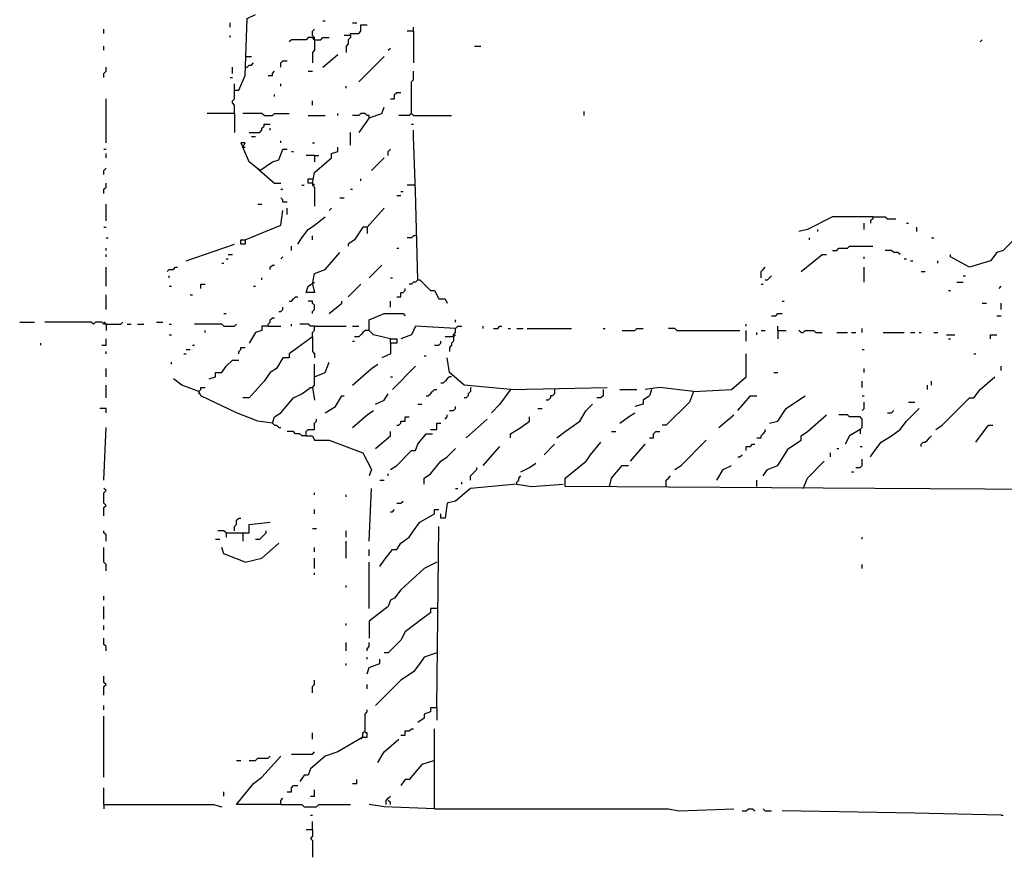
# Model space of a CAD drawing. Extents: x 0 to 7.4, y 0 to 10.
# Drawn here: x 1.1 to 2.1, y 2.4 to 3.2 of the extents above; entities that cross this region are included whole.
import ezdxf

# ---------------------------------------------------------------- set-up
doc = ezdxf.new("R2010")
doc.units = 0

msp = doc.modelspace()

# ---------------------------------------------------------------- linework, layer by layer
at = {"layer": 'R2V', "color": 0}
for points in [[(1.311475, 3.139344, 0), (1.315574, 3.139344, 0), (1.321721, 3.153689, 0), (1.32377, 3.209016, 0), (1.331967, 3.213115, 0)], [(1.307377, 3.20082, 0), (1.307377, 3.204918, 0)], [(1.397541, 3.206967, 0), (1.39959, 3.206967, 0)], [(1.42418, 3.192623, 0), (1.42418, 3.194672, 0), (1.432377, 3.194672, 0), (1.434426, 3.196721, 0), (1.434426, 3.202869, 0), (1.440574, 3.202869, 0)], [(1.42623, 3.204918, 0), (1.430328, 3.204918, 0)], [(1.485656, 3.196721, 0), (1.485656, 3.20082, 0)], [(1.184426, 3.194672, 0), (1.184426, 3.19877, 0)], [(1.307377, 3.190574, 0), (1.307377, 3.192623, 0)], [(1.389344, 3.188525, 0), (1.387295, 3.190574, 0), (1.383197, 3.190574, 0), (1.381148, 3.188525, 0), (1.366803, 3.188525, 0), (1.364754, 3.186475, 0)], [(1.389344, 3.188525, 0), (1.389344, 3.190574, 0), (1.387295, 3.192623, 0), (1.387295, 3.196721, 0), (1.389344, 3.19877, 0)], [(1.387295, 3.190574, 0), (1.389344, 3.188525, 0)], [(1.389344, 3.188525, 0), (1.395492, 3.188525, 0), (1.397541, 3.190574, 0), (1.403689, 3.190574, 0)], [(1.42418, 3.192623, 0), (1.418033, 3.192623, 0)], [(1.42418, 3.192623, 0), (1.42418, 3.190574, 0), (1.422131, 3.188525, 0), (1.422131, 3.184426, 0), (1.420082, 3.182377, 0), (1.420082, 3.17623, 0)], [(1.485656, 3.196721, 0), (1.479508, 3.196721, 0)], [(1.485656, 3.196721, 0), (1.485656, 3.165984, 0)], [(1.184426, 3.178279, 0), (1.184426, 3.182377, 0)], [(1.389344, 3.188525, 0), (1.389344, 3.178279, 0), (1.387295, 3.17623, 0), (1.387295, 3.165984, 0)], [(1.545082, 3.182377, 0), (1.55123, 3.182377, 0)], [(2.036885, 3.186475, 0), (2.038934, 3.188525, 0)], [(1.321721, 3.172131, 0), (1.327869, 3.172131, 0)], [(1.397541, 3.161885, 0), (1.411885, 3.17418, 0)], [(1.432377, 3.147541, 0), (1.456967, 3.172131, 0)], [(1.461066, 3.178279, 0), (1.463115, 3.180328, 0)], [(1.184426, 3.151639, 0), (1.184426, 3.155738, 0), (1.186475, 3.157787, 0), (1.186475, 3.161885, 0)], [(1.309426, 3.155738, 0), (1.309426, 3.161885, 0)], [(1.321721, 3.161885, 0), (1.32377, 3.161885, 0), (1.32582, 3.163934, 0), (1.327869, 3.163934, 0), (1.329918, 3.165984, 0)], [(1.356557, 3.161885, 0), (1.356557, 3.165984, 0), (1.358607, 3.168033, 0), (1.362705, 3.168033, 0)], [(1.344262, 3.153689, 0), (1.348361, 3.153689, 0), (1.348361, 3.155738, 0), (1.35041, 3.157787, 0)], [(1.383197, 3.157787, 0), (1.387295, 3.157787, 0)], [(1.483607, 3.116803, 0), (1.483607, 3.147541, 0), (1.485656, 3.14959, 0), (1.485656, 3.157787, 0)], [(1.307377, 3.151639, 0), (1.309426, 3.151639, 0)], [(1.311475, 3.116803, 0), (1.311475, 3.125, 0), (1.309426, 3.127049, 0), (1.309426, 3.129098, 0), (1.311475, 3.131148, 0), (1.311475, 3.145492, 0)], [(1.356557, 3.143443, 0), (1.356557, 3.145492, 0)], [(1.420082, 3.141393, 0), (1.420082, 3.143443, 0)], [(1.35041, 3.133197, 0), (1.35041, 3.135246, 0)], [(1.463115, 3.131148, 0), (1.467213, 3.131148, 0), (1.467213, 3.135246, 0), (1.469262, 3.137295, 0), (1.473361, 3.137295, 0)], [(1.186475, 3.088115, 0), (1.186475, 3.131148, 0)], [(1.387295, 3.125, 0), (1.387295, 3.129098, 0)], [(1.311475, 3.116803, 0), (1.284836, 3.116803, 0)], [(1.311475, 3.116803, 0), (1.311475, 3.098361, 0)], [(1.340164, 3.114754, 0), (1.338115, 3.116803, 0), (1.319672, 3.116803, 0)], [(1.340164, 3.114754, 0), (1.348361, 3.114754, 0), (1.35041, 3.116803, 0), (1.364754, 3.116803, 0)], [(1.383197, 3.114754, 0), (1.39959, 3.114754, 0)], [(1.411885, 3.114754, 0), (1.411885, 3.116803, 0)], [(1.442623, 3.112705, 0), (1.442623, 3.114754, 0), (1.440574, 3.114754, 0), (1.438525, 3.116803, 0), (1.434426, 3.116803, 0), (1.432377, 3.114754, 0), (1.42623, 3.114754, 0)], [(1.442623, 3.112705, 0), (1.454918, 3.116803, 0), (1.456967, 3.122951, 0)], [(1.483607, 3.116803, 0), (1.481557, 3.114754, 0), (1.471311, 3.114754, 0)], [(1.483607, 3.116803, 0), (1.485656, 3.114754, 0), (1.522541, 3.114754, 0)], [(1.651639, 3.114754, 0), (1.651639, 3.118852, 0)], [(1.32582, 3.098361, 0), (1.336066, 3.098361, 0), (1.338115, 3.10041, 0), (1.338115, 3.102459, 0), (1.340164, 3.104508, 0), (1.340164, 3.106557, 0), (1.346311, 3.106557, 0)], [(1.442623, 3.112705, 0), (1.432377, 3.098361, 0)], [(1.483607, 3.106557, 0), (1.485656, 3.106557, 0)], [(1.346311, 3.10041, 0), (1.346311, 3.102459, 0)], [(1.42418, 3.086066, 0), (1.42418, 3.098361, 0)], [(1.489754, 2.954918, 0), (1.487705, 3.040984, 0), (1.485656, 3.094262, 0), (1.485656, 3.10041, 0)], [(1.336066, 3.061475, 0), (1.32582, 3.069672, 0), (1.319672, 3.084016, 0), (1.321721, 3.088115, 0), (1.317623, 3.088115, 0), (1.319672, 3.084016, 0)], [(1.327869, 3.094262, 0), (1.331967, 3.094262, 0)], [(1.356557, 3.088115, 0), (1.356557, 3.090164, 0)], [(1.387295, 3.088115, 0), (1.389344, 3.088115, 0)], [(1.184426, 3.081967, 0), (1.186475, 3.081967, 0)], [(1.186475, 3.07377, 0), (1.186475, 3.077869, 0)], [(1.319672, 3.084016, 0), (1.321721, 3.084016, 0)], [(1.336066, 3.061475, 0), (1.348361, 3.069672, 0), (1.354508, 3.071721, 0), (1.358607, 3.081967, 0), (1.362705, 3.081967, 0)], [(1.366803, 3.079918, 0), (1.368852, 3.079918, 0)], [(1.389344, 3.07582, 0), (1.381148, 3.07582, 0)], [(1.387295, 3.04918, 0), (1.389344, 3.059426, 0), (1.405738, 3.07377, 0), (1.405738, 3.077869, 0), (1.411885, 3.079918, 0), (1.411885, 3.084016, 0)], [(1.389344, 3.07582, 0), (1.393443, 3.07582, 0)], [(1.389344, 3.07582, 0), (1.389344, 3.069672, 0)], [(1.461066, 3.07582, 0), (1.461066, 3.079918, 0), (1.463115, 3.081967, 0)], [(1.444672, 3.061475, 0), (1.456967, 3.07377, 0)], [(1.184426, 3.057377, 0), (1.184426, 3.061475, 0), (1.186475, 3.063525, 0)], [(1.336066, 3.061475, 0), (1.334016, 3.063525, 0)], [(1.336066, 3.061475, 0), (1.35041, 3.04918, 0), (1.356557, 3.04918, 0)], [(1.336066, 3.061475, 0), (1.338115, 3.059426, 0)], [(1.184426, 3.038934, 0), (1.184426, 3.043033, 0), (1.186475, 3.045082, 0), (1.186475, 3.04918, 0)], [(1.377049, 3.047131, 0), (1.379098, 3.047131, 0)], [(1.387295, 3.04918, 0), (1.383197, 3.04918, 0), (1.383197, 3.053279, 0), (1.387295, 3.053279, 0)], [(1.387295, 3.04918, 0), (1.387295, 3.047131, 0), (1.389344, 3.045082, 0), (1.389344, 3.026639, 0)], [(1.387295, 3.04918, 0), (1.389344, 3.047131, 0)], [(1.434426, 3.05123, 0), (1.434426, 3.053279, 0)], [(1.487705, 3.047131, 0), (1.479508, 3.047131, 0)], [(1.356557, 3.043033, 0), (1.358607, 3.043033, 0)], [(1.42418, 3.043033, 0), (1.42623, 3.043033, 0)], [(1.469262, 3.036885, 0), (1.473361, 3.036885, 0)], [(1.473361, 3.040984, 0), (1.47541, 3.040984, 0)], [(1.186475, 3.012295, 0), (1.186475, 3.028689, 0)], [(1.334016, 3.028689, 0), (1.338115, 3.028689, 0)], [(1.358607, 3.030738, 0), (1.358607, 3.032787, 0), (1.356557, 3.034836, 0)], [(1.358607, 3.030738, 0), (1.362705, 3.030738, 0)], [(1.413934, 3.034836, 0), (1.418033, 3.034836, 0)], [(1.321721, 2.993852, 0), (1.356557, 3.008197, 0), (1.358607, 3.022541, 0)], [(1.362705, 3.018443, 0), (1.362705, 3.02459, 0)], [(1.403689, 3.022541, 0), (1.405738, 3.02459, 0)], [(1.440574, 3.006148, 0), (1.456967, 3.02459, 0)], [(1.372951, 2.989754, 0), (1.377049, 2.995902, 0), (1.383197, 3.004098, 0), (1.389344, 3.008197, 0), (1.39959, 3.016393, 0)], [(1.440574, 3.006148, 0), (1.442623, 3.008197, 0)], [(1.932377, 3.016393, 0), (1.893443, 3.016393, 0), (1.868852, 3.004098, 0), (1.860656, 3.002049, 0)], [(1.92418, 3.004098, 0), (1.92418, 3.010246, 0)], [(1.932377, 3.016393, 0), (1.932377, 3.014344, 0), (1.930328, 3.012295, 0), (1.930328, 3.010246, 0)], [(1.932377, 3.016393, 0), (1.944672, 3.016393, 0), (1.946721, 3.014344, 0), (1.954918, 3.014344, 0)], [(1.965164, 3.010246, 0), (1.967213, 3.010246, 0)], [(2.07582, 3.012295, 0), (2.07377, 2.997951, 0), (2.059426, 2.983607, 0), (2.053279, 2.981557, 0), (2.047131, 2.973361, 0), (2.026639, 2.967213, 0), (2.008197, 2.977459, 0), (2.008197, 2.979508, 0)], [(1.184426, 3.006148, 0), (1.186475, 3.006148, 0)], [(1.440574, 3.006148, 0), (1.436475, 3.006148, 0), (1.428279, 2.993852, 0), (1.422131, 2.989754, 0), (1.422131, 2.987705, 0)], [(1.440574, 3.006148, 0), (1.440574, 3, 0)], [(1.879098, 3.002049, 0), (1.879098, 3.004098, 0)], [(1.97541, 3.002049, 0), (1.97541, 3.006148, 0)], [(1.186475, 2.995902, 0), (1.188525, 2.995902, 0)], [(1.264344, 2.973361, 0), (1.311475, 2.989754, 0)], [(1.321721, 2.993852, 0), (1.321721, 2.989754, 0), (1.317623, 2.989754, 0), (1.317623, 2.993852, 0), (1.321721, 2.993852, 0)], [(1.387295, 2.993852, 0), (1.387295, 2.997951, 0)], [(1.487705, 2.997951, 0), (1.485656, 2.997951, 0), (1.483607, 2.995902, 0), (1.479508, 2.995902, 0)], [(1.870902, 2.993852, 0), (1.870902, 2.995902, 0)], [(1.989754, 2.995902, 0), (1.991803, 2.995902, 0)], [(1.186475, 2.983607, 0), (1.186475, 2.985656, 0)], [(1.186475, 2.977459, 0), (1.186475, 2.979508, 0)], [(1.305328, 2.979508, 0), (1.309426, 2.979508, 0)], [(1.366803, 2.983607, 0), (1.366803, 2.987705, 0)], [(1.387295, 2.95082, 0), (1.389344, 2.961066, 0), (1.39959, 2.965164, 0), (1.413934, 2.981557, 0)], [(1.469262, 2.985656, 0), (1.471311, 2.985656, 0)], [(1.862705, 2.963115, 0), (1.883197, 2.979508, 0), (1.887295, 2.979508, 0)], [(1.893443, 2.983607, 0), (1.897541, 2.983607, 0), (1.89959, 2.985656, 0), (1.907787, 2.985656, 0), (1.909836, 2.987705, 0), (1.932377, 2.987705, 0)], [(1.959016, 2.979508, 0), (1.956967, 2.981557, 0), (1.952869, 2.981557, 0), (1.95082, 2.983607, 0), (1.944672, 2.983607, 0)], [(1.29918, 2.971311, 0), (1.30123, 2.971311, 0)], [(1.303279, 2.97541, 0), (1.305328, 2.97541, 0)], [(1.356557, 2.97541, 0), (1.358607, 2.977459, 0)], [(1.92418, 2.97541, 0), (1.92418, 2.977459, 0)], [(1.963115, 2.97541, 0), (1.965164, 2.97541, 0)], [(1.969262, 2.973361, 0), (1.971311, 2.973361, 0)], [(1.995902, 2.971311, 0), (1.995902, 2.973361, 0)], [(1.186475, 2.94877, 0), (1.186475, 2.967213, 0)], [(1.245902, 2.963115, 0), (1.247951, 2.965164, 0), (1.252049, 2.965164, 0), (1.254098, 2.967213, 0), (1.256148, 2.967213, 0)], [(1.346311, 2.965164, 0), (1.346311, 2.967213, 0), (1.348361, 2.969262, 0), (1.35041, 2.969262, 0)], [(1.442623, 2.956967, 0), (1.454918, 2.969262, 0)], [(1.82377, 2.956967, 0), (1.82377, 2.963115, 0), (1.82582, 2.965164, 0), (1.827869, 2.967213, 0)], [(1.92418, 2.952869, 0), (1.92418, 2.967213, 0)], [(1.979508, 2.963115, 0), (1.983607, 2.963115, 0)], [(1.247951, 2.956967, 0), (1.247951, 2.959016, 0)], [(1.278689, 2.946721, 0), (1.278689, 2.95082, 0), (1.282787, 2.95082, 0)], [(1.338115, 2.954918, 0), (1.338115, 2.956967, 0)], [(1.387295, 2.95082, 0), (1.389344, 2.942623, 0), (1.381148, 2.942623, 0), (1.383197, 2.94877, 0), (1.389344, 2.952869, 0)], [(1.422131, 2.938525, 0), (1.434426, 2.95082, 0)], [(1.463115, 2.956967, 0), (1.465164, 2.956967, 0)], [(1.489754, 2.954918, 0), (1.487705, 2.952869, 0), (1.485656, 2.952869, 0), (1.483607, 2.95082, 0), (1.481557, 2.95082, 0)], [(1.489754, 2.954918, 0), (1.491803, 2.954918, 0), (1.502049, 2.944672, 0), (1.506148, 2.944672, 0), (1.510246, 2.936475, 0), (1.516393, 2.936475, 0), (1.518443, 2.932377, 0)], [(1.82377, 2.95082, 0), (1.82582, 2.95082, 0)], [(1.827869, 2.954918, 0), (1.829918, 2.954918, 0), (1.831967, 2.956967, 0), (1.834016, 2.959016, 0)], [(2.014344, 2.952869, 0), (2.020492, 2.952869, 0)], [(2.020492, 2.959016, 0), (2.022541, 2.959016, 0)], [(1.247951, 2.94877, 0), (1.25, 2.94877, 0)], [(1.329918, 2.94877, 0), (1.331967, 2.94877, 0)], [(1.469262, 2.938525, 0), (1.473361, 2.938525, 0), (1.473361, 2.942623, 0), (1.47541, 2.942623, 0), (1.477459, 2.944672, 0), (1.477459, 2.946721, 0)], [(2.006148, 2.944672, 0), (2.008197, 2.944672, 0)], [(2.055328, 2.946721, 0), (2.057377, 2.94877, 0)], [(1.186475, 2.92623, 0), (1.186475, 2.940574, 0)], [(1.268443, 2.940574, 0), (1.270492, 2.940574, 0)], [(1.364754, 2.934426, 0), (1.366803, 2.934426, 0), (1.368852, 2.936475, 0), (1.370902, 2.938525, 0), (1.372951, 2.938525, 0)], [(1.387295, 2.922131, 0), (1.387295, 2.92418, 0), (1.389344, 2.92623, 0), (1.389344, 2.930328, 0), (1.387295, 2.932377, 0), (1.387295, 2.934426, 0), (1.383197, 2.934426, 0)], [(1.403689, 2.922131, 0), (1.415984, 2.932377, 0), (1.415984, 2.934426, 0)], [(1.463115, 2.928279, 0), (1.463115, 2.934426, 0)], [(1.844262, 2.934426, 0), (1.846311, 2.934426, 0)], [(2.038934, 2.932377, 0), (2.043033, 2.932377, 0)], [(2.057377, 2.92623, 0), (2.057377, 2.932377, 0)], [(1.30123, 2.922131, 0), (1.303279, 2.922131, 0)], [(1.354508, 2.92418, 0), (1.356557, 2.92418, 0), (1.358607, 2.92623, 0), (1.358607, 2.928279, 0)], [(1.463115, 2.897541, 0), (1.446721, 2.901639, 0), (1.442623, 2.905738, 0), (1.442623, 2.915984, 0), (1.456967, 2.922131, 0), (1.47541, 2.922131, 0), (1.477459, 2.920082, 0)], [(1.834016, 2.920082, 0), (1.838115, 2.920082, 0), (1.840164, 2.922131, 0), (1.844262, 2.922131, 0)], [(1.102459, 2.913934, 0), (1.116803, 2.913934, 0)], [(1.186475, 2.911885, 0), (1.184426, 2.911885, 0), (1.182377, 2.913934, 0), (1.17623, 2.913934, 0), (1.17418, 2.911885, 0), (1.172131, 2.913934, 0), (1.127049, 2.913934, 0)], [(1.186475, 2.911885, 0), (1.184426, 2.913934, 0)], [(1.186475, 2.911885, 0), (1.20082, 2.911885, 0), (1.202869, 2.913934, 0)], [(1.235656, 2.913934, 0), (1.241803, 2.913934, 0)], [(1.344262, 2.909836, 0), (1.344262, 2.911885, 0), (1.346311, 2.913934, 0), (1.346311, 2.915984, 0), (1.348361, 2.918033, 0), (1.35041, 2.918033, 0)], [(1.526639, 2.913934, 0), (1.526639, 2.915984, 0)], [(2.053279, 2.920082, 0), (2.057377, 2.920082, 0)], [(1.186475, 2.911885, 0), (1.186475, 2.905738, 0)], [(1.206967, 2.911885, 0), (1.211066, 2.911885, 0)], [(1.217213, 2.911885, 0), (1.223361, 2.911885, 0)], [(1.247951, 2.911885, 0), (1.25, 2.911885, 0)], [(1.30123, 2.909836, 0), (1.29918, 2.911885, 0), (1.272541, 2.911885, 0)], [(1.282787, 2.903689, 0), (1.282787, 2.905738, 0)], [(1.30123, 2.909836, 0), (1.311475, 2.909836, 0), (1.313525, 2.911885, 0)], [(1.344262, 2.909836, 0), (1.338115, 2.909836, 0), (1.338115, 2.905738, 0), (1.331967, 2.903689, 0), (1.32582, 2.893443, 0)], [(1.344262, 2.909836, 0), (1.356557, 2.909836, 0)], [(1.366803, 2.909836, 0), (1.366803, 2.911885, 0)], [(1.389344, 2.909836, 0), (1.385246, 2.909836, 0), (1.383197, 2.911885, 0), (1.375, 2.911885, 0)], [(1.387295, 2.89959, 0), (1.387295, 2.903689, 0), (1.389344, 2.905738, 0), (1.389344, 2.909836, 0), (1.420082, 2.909836, 0)], [(1.42623, 2.909836, 0), (1.432377, 2.909836, 0)], [(1.442623, 2.905738, 0), (1.438525, 2.905738, 0), (1.436475, 2.903689, 0), (1.434426, 2.901639, 0), (1.432377, 2.89959, 0), (1.428279, 2.89959, 0)], [(1.526639, 2.907787, 0), (1.487705, 2.909836, 0), (1.483607, 2.901639, 0), (1.473361, 2.897541, 0)], [(1.52459, 2.89959, 0), (1.52459, 2.901639, 0), (1.526639, 2.903689, 0), (1.526639, 2.907787, 0), (1.528689, 2.909836, 0), (1.532787, 2.909836, 0)], [(1.553279, 2.907787, 0), (1.553279, 2.909836, 0)], [(1.563525, 2.907787, 0), (1.567623, 2.907787, 0), (1.569672, 2.909836, 0), (1.571721, 2.909836, 0)], [(1.577869, 2.907787, 0), (1.579918, 2.907787, 0)], [(1.586066, 2.907787, 0), (1.592213, 2.907787, 0)], [(1.596311, 2.907787, 0), (1.639344, 2.907787, 0)], [(1.670082, 2.907787, 0), (1.672131, 2.907787, 0)], [(1.688525, 2.905738, 0), (1.70082, 2.905738, 0), (1.702869, 2.907787, 0), (1.709016, 2.907787, 0)], [(1.741803, 2.905738, 0), (1.739754, 2.907787, 0), (1.733607, 2.907787, 0)], [(1.741803, 2.905738, 0), (1.803279, 2.905738, 0)], [(1.809426, 2.909836, 0), (1.809426, 2.911885, 0)], [(1.809426, 2.895492, 0), (1.809426, 2.905738, 0)], [(1.819672, 2.901639, 0), (1.819672, 2.903689, 0)], [(1.82377, 2.905738, 0), (1.827869, 2.905738, 0)], [(1.840164, 2.905738, 0), (1.840164, 2.909836, 0)], [(1.840164, 2.905738, 0), (1.848361, 2.905738, 0)], [(1.840164, 2.905738, 0), (1.840164, 2.897541, 0)], [(1.862705, 2.903689, 0), (1.860656, 2.905738, 0)], [(1.862705, 2.903689, 0), (1.864754, 2.903689, 0), (1.866803, 2.905738, 0), (1.875, 2.905738, 0), (1.877049, 2.903689, 0), (1.883197, 2.903689, 0)], [(1.897541, 2.903689, 0), (1.907787, 2.903689, 0)], [(1.911885, 2.903689, 0), (1.915984, 2.903689, 0)], [(1.922131, 2.903689, 0), (1.922131, 2.907787, 0)], [(1.942623, 2.903689, 0), (1.963115, 2.903689, 0)], [(1.969262, 2.903689, 0), (1.973361, 2.903689, 0)], [(1.977459, 2.903689, 0), (1.979508, 2.903689, 0)], [(1.991803, 2.903689, 0), (1.995902, 2.903689, 0)], [(1.122951, 2.891393, 0), (1.122951, 2.893443, 0)], [(1.182377, 2.891393, 0), (1.186475, 2.891393, 0), (1.186475, 2.897541, 0)], [(1.247951, 2.901639, 0), (1.25, 2.901639, 0)], [(1.387295, 2.89959, 0), (1.372951, 2.889344, 0), (1.364754, 2.883197, 0), (1.364754, 2.879098, 0), (1.358607, 2.879098, 0), (1.352459, 2.868852, 0), (1.346311, 2.864754, 0), (1.340164, 2.856557, 0), (1.32582, 2.840164, 0), (1.319672, 2.840164, 0)], [(1.387295, 2.89959, 0), (1.387295, 2.885246, 0), (1.389344, 2.883197, 0), (1.389344, 2.879098, 0)], [(1.42623, 2.895492, 0), (1.428279, 2.895492, 0)], [(1.463115, 2.893443, 0), (1.463115, 2.897541, 0), (1.469262, 2.897541, 0), (1.469262, 2.893443, 0), (1.463115, 2.893443, 0), (1.463115, 2.883197, 0), (1.454918, 2.879098, 0)], [(1.506148, 2.891393, 0), (1.510246, 2.891393, 0), (1.512295, 2.893443, 0), (1.512295, 2.895492, 0)], [(1.52459, 2.89959, 0), (1.516393, 2.89959, 0)], [(1.52459, 2.89959, 0), (1.52459, 2.895492, 0), (1.522541, 2.893443, 0), (1.522541, 2.891393, 0), (1.520492, 2.889344, 0), (1.520492, 2.885246, 0)], [(1.52459, 2.89959, 0), (1.526639, 2.901639, 0)], [(2.004098, 2.901639, 0), (2.012295, 2.901639, 0)], [(2.006148, 2.897541, 0), (2.008197, 2.897541, 0)], [(2.047131, 2.897541, 0), (2.047131, 2.901639, 0), (2.053279, 2.901639, 0)], [(1.186475, 2.883197, 0), (1.186475, 2.885246, 0)], [(1.264344, 2.887295, 0), (1.268443, 2.887295, 0)], [(1.270492, 2.891393, 0), (1.272541, 2.891393, 0)], [(1.315574, 2.883197, 0), (1.315574, 2.885246, 0), (1.317623, 2.887295, 0), (1.317623, 2.889344, 0), (1.321721, 2.889344, 0)], [(1.922131, 2.887295, 0), (1.92418, 2.887295, 0)], [(1.25, 2.872951, 0), (1.25, 2.875, 0)], [(1.262295, 2.883197, 0), (1.264344, 2.883197, 0)], [(1.286885, 2.858607, 0), (1.293033, 2.860656, 0), (1.293033, 2.864754, 0), (1.29918, 2.864754, 0), (1.303279, 2.870902, 0), (1.309426, 2.877049, 0), (1.315574, 2.877049, 0)], [(1.389344, 2.860656, 0), (1.39959, 2.864754, 0), (1.403689, 2.875, 0)], [(1.495902, 2.881148, 0), (1.497951, 2.881148, 0)], [(1.579918, 2.848361, 0), (1.534836, 2.852459, 0), (1.520492, 2.864754, 0), (1.518443, 2.879098, 0)], [(1.758197, 2.846311, 0), (1.795082, 2.848361, 0), (1.809426, 2.860656, 0), (1.809426, 2.883197, 0)], [(2.030738, 2.883197, 0), (2.032787, 2.883197, 0)], [(1.186475, 2.860656, 0), (1.186475, 2.868852, 0)], [(1.387295, 2.85041, 0), (1.389344, 2.852459, 0), (1.389344, 2.872951, 0)], [(1.42623, 2.852459, 0), (1.444672, 2.868852, 0), (1.45082, 2.872951, 0)], [(1.465164, 2.848361, 0), (1.487705, 2.870902, 0)], [(1.836066, 2.864754, 0), (1.840164, 2.864754, 0)], [(1.92418, 2.864754, 0), (1.92418, 2.868852, 0)], [(2.057377, 2.866803, 0), (2.057377, 2.870902, 0)], [(1.348361, 2.815574, 0), (1.334016, 2.817623, 0), (1.313525, 2.82582, 0), (1.278689, 2.842213, 0), (1.276639, 2.846311, 0), (1.260246, 2.852459, 0), (1.252049, 2.858607, 0)], [(1.463115, 2.860656, 0), (1.465164, 2.860656, 0)], [(1.522541, 2.860656, 0), (1.520492, 2.860656, 0), (1.518443, 2.858607, 0), (1.516393, 2.856557, 0), (1.514344, 2.854508, 0), (1.512295, 2.854508, 0)], [(1.922131, 2.85041, 0), (1.922131, 2.856557, 0)], [(1.989754, 2.852459, 0), (1.989754, 2.856557, 0)], [(1.993852, 2.809426, 0), (2, 2.813525, 0), (2.026639, 2.840164, 0), (2.030738, 2.840164, 0), (2.036885, 2.848361, 0), (2.05123, 2.860656, 0)], [(1.186475, 2.840164, 0), (1.186475, 2.852459, 0)], [(1.276639, 2.846311, 0), (1.278689, 2.848361, 0), (1.278689, 2.85041, 0), (1.282787, 2.85041, 0)], [(1.276639, 2.846311, 0), (1.276639, 2.844262, 0)], [(1.348361, 2.815574, 0), (1.35041, 2.821721, 0), (1.356557, 2.82582, 0), (1.368852, 2.840164, 0), (1.377049, 2.844262, 0), (1.385246, 2.85041, 0), (1.387295, 2.85041, 0), (1.389344, 2.838115, 0)], [(1.497951, 2.842213, 0), (1.5, 2.842213, 0), (1.502049, 2.844262, 0), (1.504098, 2.846311, 0), (1.506148, 2.848361, 0), (1.508197, 2.848361, 0)], [(1.540984, 2.85041, 0), (1.540984, 2.846311, 0), (1.538934, 2.844262, 0), (1.538934, 2.842213, 0), (1.536885, 2.840164, 0), (1.534836, 2.840164, 0)], [(1.579918, 2.848361, 0), (1.569672, 2.834016, 0), (1.561475, 2.82582, 0)], [(1.579918, 2.848361, 0), (1.67418, 2.85041, 0)], [(1.622951, 2.848361, 0), (1.622951, 2.844262, 0), (1.620902, 2.842213, 0), (1.618852, 2.842213, 0), (1.618852, 2.840164, 0), (1.616803, 2.838115, 0), (1.614754, 2.838115, 0)], [(1.670082, 2.848361, 0), (1.670082, 2.842213, 0), (1.668033, 2.840164, 0), (1.663934, 2.840164, 0)], [(1.686475, 2.848361, 0), (1.702869, 2.848361, 0)], [(1.717213, 2.848361, 0), (1.715164, 2.842213, 0), (1.709016, 2.838115, 0), (1.709016, 2.834016, 0), (1.70082, 2.831967, 0)], [(1.758197, 2.846311, 0), (1.72541, 2.85041, 0), (1.711066, 2.848361, 0)], [(1.758197, 2.846311, 0), (1.754098, 2.836066, 0), (1.731557, 2.813525, 0), (1.727459, 2.813525, 0)], [(1.985656, 2.848361, 0), (1.985656, 2.852459, 0)], [(1.39959, 2.82582, 0), (1.409836, 2.831967, 0), (1.415984, 2.842213, 0), (1.418033, 2.842213, 0)], [(1.44877, 2.834016, 0), (1.456967, 2.838115, 0), (1.461066, 2.844262, 0)], [(1.80123, 2.827869, 0), (1.813525, 2.842213, 0), (1.819672, 2.842213, 0)], [(1.831967, 2.815574, 0), (1.840164, 2.817623, 0), (1.848361, 2.829918, 0), (1.854508, 2.834016, 0), (1.866803, 2.842213, 0)], [(1.922131, 2.842213, 0), (1.92418, 2.842213, 0)], [(1.922131, 2.827869, 0), (1.92418, 2.829918, 0), (1.92418, 2.836066, 0)], [(1.967213, 2.836066, 0), (1.973361, 2.836066, 0)], [(1.186475, 2.82582, 0), (1.186475, 2.829918, 0), (1.180328, 2.829918, 0)], [(1.42623, 2.811475, 0), (1.440574, 2.82377, 0), (1.446721, 2.827869, 0)], [(1.489754, 2.834016, 0), (1.493852, 2.834016, 0)], [(1.520492, 2.827869, 0), (1.52459, 2.827869, 0), (1.526639, 2.829918, 0), (1.526639, 2.831967, 0)], [(1.606557, 2.829918, 0), (1.610656, 2.829918, 0)], [(1.625, 2.80123, 0), (1.633197, 2.807377, 0), (1.647541, 2.817623, 0), (1.653689, 2.827869, 0), (1.659836, 2.834016, 0)], [(1.930328, 2.782787, 0), (1.934426, 2.788934, 0), (1.940574, 2.797131, 0), (1.95082, 2.803279, 0), (1.959016, 2.809426, 0), (1.965164, 2.817623, 0), (1.977459, 2.829918, 0)], [(1.946721, 2.82582, 0), (1.95082, 2.82582, 0), (1.952869, 2.827869, 0)], [(1.381148, 2.803279, 0), (1.381148, 2.807377, 0), (1.383197, 2.809426, 0), (1.389344, 2.809426, 0), (1.389344, 2.815574, 0), (1.391393, 2.817623, 0), (1.391393, 2.819672, 0)], [(1.469262, 2.813525, 0), (1.471311, 2.813525, 0), (1.473361, 2.815574, 0), (1.473361, 2.817623, 0), (1.477459, 2.817623, 0), (1.477459, 2.821721, 0), (1.481557, 2.821721, 0)], [(1.516393, 2.819672, 0), (1.518443, 2.821721, 0), (1.518443, 2.82377, 0)], [(1.536885, 2.80123, 0), (1.557377, 2.819672, 0)], [(1.579918, 2.80123, 0), (1.579918, 2.805328, 0), (1.590164, 2.811475, 0), (1.598361, 2.817623, 0), (1.598361, 2.821721, 0)], [(1.686475, 2.815574, 0), (1.694672, 2.821721, 0), (1.70082, 2.82582, 0)], [(1.782787, 2.811475, 0), (1.797131, 2.82377, 0)], [(1.82582, 2.764344, 0), (1.829918, 2.770492, 0), (1.840164, 2.77459, 0), (1.85041, 2.790984, 0), (1.862705, 2.79918, 0), (1.862705, 2.803279, 0), (1.868852, 2.807377, 0), (1.887295, 2.82377, 0)], [(1.920082, 2.809426, 0), (1.922131, 2.811475, 0), (1.922131, 2.819672, 0), (1.920082, 2.821721, 0), (1.909836, 2.821721, 0), (1.907787, 2.82377, 0), (1.89959, 2.82377, 0)], [(1.184426, 2.760246, 0), (1.186475, 2.811475, 0)], [(1.348361, 2.815574, 0), (1.35041, 2.813525, 0), (1.352459, 2.813525, 0), (1.354508, 2.811475, 0), (1.356557, 2.811475, 0)], [(1.381148, 2.803279, 0), (1.377049, 2.803279, 0), (1.375, 2.805328, 0), (1.370902, 2.805328, 0), (1.368852, 2.807377, 0), (1.362705, 2.807377, 0)], [(1.44877, 2.790984, 0), (1.463115, 2.803279, 0), (1.463115, 2.807377, 0)], [(1.502049, 2.809426, 0), (1.508197, 2.809426, 0), (1.508197, 2.815574, 0), (1.512295, 2.815574, 0)], [(1.678279, 2.807377, 0), (1.682377, 2.807377, 0)], [(1.715164, 2.80123, 0), (1.719262, 2.80123, 0), (1.719262, 2.805328, 0), (1.721311, 2.807377, 0), (1.72541, 2.807377, 0)], [(1.819672, 2.80123, 0), (1.82377, 2.80123, 0), (1.82377, 2.803279, 0), (1.82582, 2.805328, 0), (1.827869, 2.807377, 0), (1.827869, 2.809426, 0)], [(1.920082, 2.809426, 0), (1.909836, 2.803279, 0), (1.905738, 2.795082, 0)], [(1.920082, 2.809426, 0), (1.920082, 2.805328, 0)], [(2.032787, 2.797131, 0), (2.045082, 2.813525, 0), (2.04918, 2.813525, 0)], [(1.381148, 2.803279, 0), (1.387295, 2.803279, 0), (1.389344, 2.79918, 0), (1.403689, 2.79918, 0), (1.436475, 2.786885, 0), (1.444672, 2.770492, 0), (1.442623, 2.764344, 0)], [(1.463115, 2.770492, 0), (1.469262, 2.77459, 0), (1.483607, 2.788934, 0), (1.487705, 2.788934, 0), (1.489754, 2.795082, 0), (1.497951, 2.805328, 0), (1.504098, 2.805328, 0)], [(1.739754, 2.770492, 0), (1.745902, 2.77459, 0), (1.770492, 2.79918, 0)], [(1.979508, 2.793033, 0), (1.979508, 2.795082, 0), (1.981557, 2.797131, 0), (1.983607, 2.797131, 0), (1.985656, 2.79918, 0), (1.987705, 2.80123, 0), (1.989754, 2.803279, 0)], [(1.495902, 2.756148, 0), (1.495902, 2.762295, 0), (1.502049, 2.766393, 0), (1.512295, 2.778689, 0), (1.518443, 2.782787, 0), (1.526639, 2.790984, 0)], [(1.553279, 2.77459, 0), (1.569672, 2.793033, 0)], [(1.612705, 2.784836, 0), (1.622951, 2.795082, 0)], [(2.297131, 2.743852, 0), (2.256148, 2.75, 0), (1.934426, 2.752049, 0), (1.633197, 2.754098, 0), (1.633197, 2.762295, 0), (1.653689, 2.778689, 0), (1.657787, 2.784836, 0), (1.668033, 2.797131, 0)], [(1.696721, 2.778689, 0), (1.711066, 2.795082, 0)], [(1.809426, 2.788934, 0), (1.809426, 2.793033, 0), (1.813525, 2.793033, 0), (1.815574, 2.795082, 0), (1.817623, 2.795082, 0)], [(1.897541, 2.790984, 0), (1.89959, 2.790984, 0)], [(1.920082, 2.793033, 0), (1.922131, 2.793033, 0)], [(1.80123, 2.782787, 0), (1.803279, 2.782787, 0), (1.805328, 2.784836, 0)], [(1.864754, 2.752049, 0), (1.868852, 2.762295, 0), (1.885246, 2.778689, 0)], [(1.891393, 2.782787, 0), (1.891393, 2.786885, 0)], [(1.915984, 2.772541, 0), (1.920082, 2.772541, 0), (1.922131, 2.77459, 0), (1.922131, 2.780738, 0)], [(1.540984, 2.760246, 0), (1.540984, 2.764344, 0), (1.543033, 2.766393, 0), (1.545082, 2.768443, 0), (1.547131, 2.770492, 0), (1.547131, 2.772541, 0)], [(1.590164, 2.768443, 0), (1.598361, 2.772541, 0), (1.604508, 2.776639, 0)], [(1.67623, 2.754098, 0), (1.678279, 2.762295, 0), (1.688525, 2.77459, 0), (1.694672, 2.77459, 0)], [(1.780738, 2.760246, 0), (1.786885, 2.770492, 0), (1.795082, 2.77459, 0)], [(1.452869, 2.760246, 0), (1.456967, 2.760246, 0)], [(1.461066, 2.764344, 0), (1.461066, 2.766393, 0)], [(1.586066, 2.756148, 0), (1.586066, 2.758197, 0), (1.588115, 2.760246, 0), (1.588115, 2.762295, 0), (1.590164, 2.764344, 0)], [(1.731557, 2.754098, 0), (1.731557, 2.760246, 0), (1.733607, 2.762295, 0), (1.735656, 2.764344, 0)], [(1.819672, 2.754098, 0), (1.819672, 2.760246, 0)], [(1.911885, 2.768443, 0), (1.913934, 2.768443, 0)], [(1.184426, 2.72541, 0), (1.184426, 2.733607, 0), (1.186475, 2.735656, 0), (1.184426, 2.737705, 0), (1.184426, 2.747951, 0), (1.186475, 2.75, 0), (1.184426, 2.752049, 0)], [(1.442623, 2.70082, 0), (1.444672, 2.752049, 0)], [(1.586066, 2.756148, 0), (1.540984, 2.752049, 0), (1.526639, 2.739754, 0), (1.518443, 2.737705, 0), (1.516393, 2.723361, 0), (1.512295, 2.723361, 0), (1.512295, 2.727459, 0)], [(1.526639, 2.752049, 0), (1.528689, 2.752049, 0)], [(1.532787, 2.756148, 0), (1.532787, 2.758197, 0)], [(1.586066, 2.756148, 0), (1.60041, 2.754098, 0), (1.631148, 2.756148, 0)], [(1.389344, 2.745902, 0), (1.389344, 2.747951, 0)], [(1.420082, 2.743852, 0), (1.420082, 2.745902, 0)], [(1.389344, 2.727459, 0), (1.389344, 2.731557, 0)], [(1.452869, 2.67623, 0), (1.456967, 2.682377, 0), (1.465164, 2.692623, 0), (1.469262, 2.692623, 0), (1.473361, 2.69877, 0), (1.481557, 2.704918, 0), (1.485656, 2.711066, 0), (1.491803, 2.719262, 0), (1.506148, 2.727459, 0), (1.506148, 2.731557, 0), (1.510246, 2.731557, 0)], [(1.463115, 2.729508, 0), (1.465164, 2.729508, 0), (1.467213, 2.731557, 0)], [(1.469262, 2.737705, 0), (1.473361, 2.737705, 0), (1.47541, 2.739754, 0)], [(1.311475, 2.711066, 0), (1.311475, 2.715164, 0), (1.313525, 2.717213, 0), (1.313525, 2.721311, 0), (1.315574, 2.723361, 0), (1.317623, 2.723361, 0)], [(1.303279, 2.709016, 0), (1.32582, 2.709016, 0), (1.32582, 2.717213, 0), (1.346311, 2.719262, 0)], [(1.387295, 2.713115, 0), (1.391393, 2.713115, 0)], [(1.508197, 2.538934, 0), (1.510246, 2.715164, 0)], [(1.186475, 2.70082, 0), (1.186475, 2.706967, 0), (1.184426, 2.709016, 0), (1.184426, 2.711066, 0)], [(1.293033, 2.702869, 0), (1.297131, 2.702869, 0)], [(1.303279, 2.709016, 0), (1.30123, 2.711066, 0), (1.295082, 2.711066, 0)], [(1.303279, 2.709016, 0), (1.303279, 2.704918, 0)], [(1.319672, 2.709016, 0), (1.319672, 2.70082, 0)], [(1.331967, 2.702869, 0), (1.336066, 2.702869, 0), (1.338115, 2.704918, 0), (1.340164, 2.706967, 0), (1.342213, 2.709016, 0), (1.342213, 2.711066, 0)], [(1.420082, 2.704918, 0), (1.420082, 2.711066, 0)], [(1.922131, 2.702869, 0), (1.922131, 2.704918, 0)], [(1.186475, 2.672131, 0), (1.186475, 2.678279, 0), (1.184426, 2.680328, 0), (1.184426, 2.694672, 0)], [(1.321721, 2.680328, 0), (1.30123, 2.688525, 0), (1.29918, 2.694672, 0)], [(1.321721, 2.680328, 0), (1.338115, 2.684426, 0), (1.354508, 2.69877, 0)], [(1.389344, 2.690574, 0), (1.389344, 2.694672, 0)], [(1.420082, 2.684426, 0), (1.420082, 2.70082, 0)], [(1.442623, 2.686475, 0), (1.442623, 2.692623, 0)], [(1.389344, 2.67418, 0), (1.389344, 2.684426, 0)], [(1.508197, 2.680328, 0), (1.495902, 2.67418, 0), (1.473361, 2.653689, 0), (1.467213, 2.645492, 0), (1.463115, 2.643443, 0), (1.461066, 2.637295, 0), (1.442623, 2.622951, 0), (1.442623, 2.606557, 0)], [(1.442623, 2.635246, 0), (1.442623, 2.680328, 0)], [(1.922131, 2.67418, 0), (1.922131, 2.678279, 0)], [(1.389344, 2.668033, 0), (1.389344, 2.670082, 0)], [(1.420082, 2.655738, 0), (1.420082, 2.657787, 0)], [(1.184426, 2.643443, 0), (1.184426, 2.647541, 0)], [(1.184426, 2.625, 0), (1.184426, 2.637295, 0)], [(1.508197, 2.635246, 0), (1.502049, 2.635246, 0), (1.502049, 2.631148, 0), (1.493852, 2.625, 0), (1.477459, 2.612705, 0), (1.473361, 2.604508, 0), (1.461066, 2.592213, 0), (1.456967, 2.592213, 0)], [(1.184426, 2.614754, 0), (1.184426, 2.618852, 0)], [(1.420082, 2.618852, 0), (1.420082, 2.620902, 0)], [(1.186475, 2.594262, 0), (1.186475, 2.598361, 0), (1.184426, 2.60041, 0), (1.184426, 2.606557, 0)], [(1.420082, 2.594262, 0), (1.420082, 2.602459, 0)], [(1.440574, 2.594262, 0), (1.440574, 2.596311, 0), (1.442623, 2.598361, 0), (1.442623, 2.602459, 0)], [(1.440574, 2.586066, 0), (1.440574, 2.588115, 0)], [(1.508197, 2.592213, 0), (1.495902, 2.588115, 0), (1.491803, 2.581967, 0), (1.485656, 2.57377, 0), (1.473361, 2.565574, 0), (1.44877, 2.540984, 0)], [(1.420082, 2.579918, 0), (1.420082, 2.581967, 0)], [(1.440574, 2.571721, 0), (1.442623, 2.577869, 0), (1.452869, 2.581967, 0), (1.452869, 2.586066, 0)], [(1.184426, 2.55123, 0), (1.184426, 2.559426, 0), (1.186475, 2.561475, 0), (1.184426, 2.563525, 0), (1.184426, 2.569672, 0)], [(1.387295, 2.553279, 0), (1.387295, 2.559426, 0), (1.389344, 2.561475, 0), (1.389344, 2.565574, 0)], [(1.440574, 2.557377, 0), (1.440574, 2.561475, 0)], [(1.184426, 2.536885, 0), (1.184426, 2.540984, 0)], [(1.508197, 2.538934, 0), (1.502049, 2.538934, 0), (1.502049, 2.534836, 0), (1.495902, 2.532787, 0), (1.495902, 2.528689, 0), (1.489754, 2.52459, 0)], [(1.508197, 2.538934, 0), (1.508197, 2.526639, 0)], [(1.184426, 2.471311, 0), (1.184426, 2.530738, 0)], [(1.436475, 2.510246, 0), (1.436475, 2.514344, 0), (1.438525, 2.516393, 0), (1.438525, 2.532787, 0), (1.440574, 2.534836, 0), (1.440574, 2.536885, 0)], [(1.436475, 2.510246, 0), (1.411885, 2.495902, 0), (1.39959, 2.491803, 0), (1.385246, 2.479508, 0), (1.383197, 2.473361, 0), (1.379098, 2.473361, 0), (1.375, 2.467213, 0)], [(1.387295, 2.508197, 0), (1.387295, 2.514344, 0)], [(1.436475, 2.510246, 0), (1.434426, 2.508197, 0)], [(1.436475, 2.510246, 0), (1.440574, 2.510246, 0), (1.440574, 2.514344, 0), (1.438525, 2.514344, 0)], [(1.473361, 2.512295, 0), (1.477459, 2.512295, 0), (1.477459, 2.516393, 0), (1.481557, 2.516393, 0), (1.483607, 2.518443, 0), (1.485656, 2.518443, 0)], [(1.506148, 2.440574, 0), (1.506148, 2.518443, 0)], [(1.45082, 2.485656, 0), (1.456967, 2.495902, 0), (1.471311, 2.508197, 0)], [(1.356557, 2.444672, 0), (1.313525, 2.444672, 0), (1.329918, 2.465164, 0), (1.338115, 2.471311, 0), (1.356557, 2.491803, 0)], [(1.32582, 2.487705, 0), (1.331967, 2.487705, 0), (1.334016, 2.489754, 0), (1.344262, 2.489754, 0), (1.346311, 2.491803, 0)], [(1.366803, 2.493852, 0), (1.387295, 2.493852, 0), (1.389344, 2.495902, 0)], [(1.313525, 2.487705, 0), (1.317623, 2.487705, 0)], [(1.506148, 2.487705, 0), (1.493852, 2.483607, 0), (1.481557, 2.469262, 0), (1.477459, 2.469262, 0), (1.473361, 2.463115, 0)], [(1.362705, 2.456967, 0), (1.366803, 2.456967, 0), (1.366803, 2.461066, 0), (1.368852, 2.463115, 0), (1.372951, 2.463115, 0)], [(1.42623, 2.465164, 0), (1.430328, 2.465164, 0), (1.430328, 2.469262, 0)], [(1.184426, 2.444672, 0), (1.184426, 2.461066, 0)], [(1.30123, 2.452869, 0), (1.30123, 2.456967, 0)], [(1.385246, 2.452869, 0), (1.389344, 2.452869, 0), (1.389344, 2.459016, 0)], [(1.459016, 2.444672, 0), (1.459016, 2.44877, 0), (1.461066, 2.45082, 0), (1.463115, 2.452869, 0)], [(1.184426, 2.444672, 0), (1.290984, 2.444672, 0), (1.29918, 2.442623, 0)], [(1.184426, 2.444672, 0), (1.184426, 2.440574, 0)], [(1.356557, 2.444672, 0), (1.356557, 2.44877, 0), (1.358607, 2.45082, 0)], [(1.356557, 2.444672, 0), (1.377049, 2.444672, 0), (1.379098, 2.442623, 0), (1.391393, 2.442623, 0), (1.393443, 2.444672, 0), (1.42418, 2.444672, 0)], [(1.506148, 2.440574, 0), (1.456967, 2.442623, 0), (1.442623, 2.444672, 0)], [(1.463115, 2.444672, 0), (1.463115, 2.446721, 0), (1.461066, 2.44877, 0)], [(1.385246, 2.434426, 0), (1.387295, 2.434426, 0)], [(1.506148, 2.440574, 0), (1.733607, 2.440574, 0), (1.743852, 2.438525, 0), (1.797131, 2.440574, 0)], [(1.805328, 2.438525, 0), (1.809426, 2.438525, 0), (1.811475, 2.440574, 0), (1.815574, 2.440574, 0), (1.817623, 2.438525, 0)], [(1.827869, 2.438525, 0), (1.82582, 2.440574, 0)], [(1.827869, 2.438525, 0), (1.834016, 2.438525, 0)], [(2.057377, 2.434426, 0), (1.973361, 2.436475, 0), (1.844262, 2.438525, 0)], [(2.057377, 2.434426, 0), (2.059426, 2.434426, 0)], [(1.387295, 2.420082, 0), (1.387295, 2.428279, 0)], [(1.387295, 2.420082, 0), (1.381148, 2.420082, 0)], [(1.387295, 2.420082, 0), (1.387295, 2.413934, 0), (1.385246, 2.411885, 0), (1.387295, 2.409836, 0), (1.387295, 2.393443, 0)]]:
    msp.add_polyline3d(points, dxfattribs=at)

doc.saveas('drawing.dxf')
